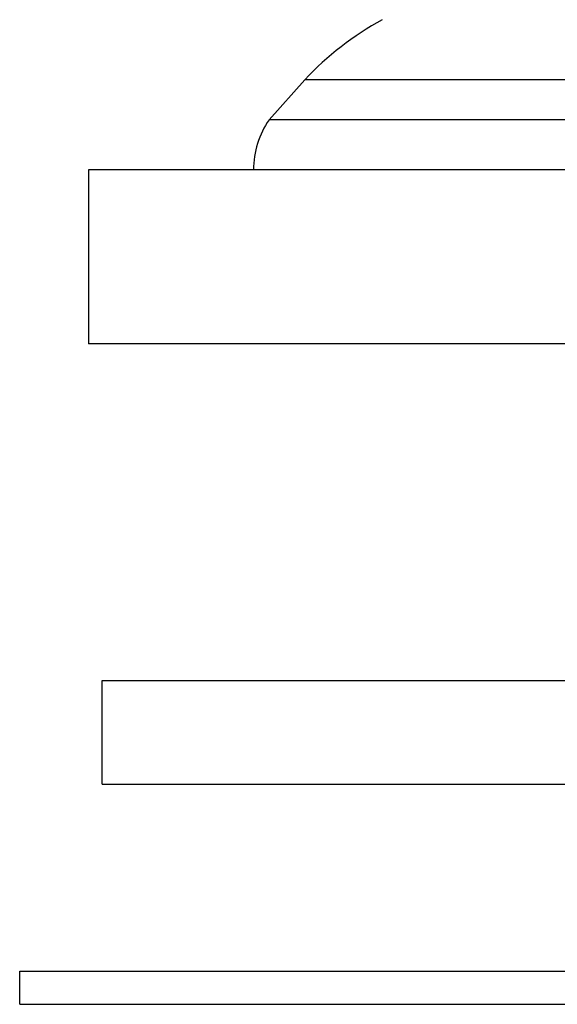
# Model space of a CAD drawing. Units: inches. Extents: x 0 to 11, y 0 to 8.5.
# Drawn here: x 4.1 to 4.7, y 5.7 to 6.8 of the extents above; entities that cross this region are included whole.
import ezdxf

# ---------------------------------------------------------------- set-up
doc = ezdxf.new("R2010")
doc.units = ezdxf.units.IN
doc.header["$LTSCALE"] = 0.605
doc.header["$MEASUREMENT"] = 0
doc.layers.get('0').update_dxf_attribs({"linetype": 'CONTINUOUS'})

msp = doc.modelspace()

# ---------------------------------------------------------------- linework, layer by layer
at = {"color": 7, "linetype": 'CONTINUOUS'}
for p, q in [((4.4177, 6.7051), (4.3805, 6.6633)), ((6.4094, 6.7051), (4.4177, 6.7051)), ((4.1917, 6.6109), (4.1917, 6.4292)), ((6.6354, 6.6109), (4.1917, 6.6109)), ((6.6354, 6.4292), (4.1917, 6.4292)), ((4.206, 5.9692), (4.206, 6.0773)), ((4.206, 6.0773), (6.621, 6.0773)), ((4.206, 5.9692), (6.621, 5.9692)), ((4.1198, 5.7392), (4.1198, 5.7737)), ((4.1198, 5.7737), (6.7073, 5.7737)), ((4.1198, 5.7392), (6.7073, 5.7392))]:
    msp.add_line(p, q, dxfattribs=at)
at = {"color": 9, "linetype": 'CONTINUOUS'}
msp.add_line((6.4466, 6.6633), (4.3805, 6.6633), dxfattribs=at)
at = {"color": 7, "linetype": 'CONTINUOUS'}
for centre, radius, start, end in [((4.6582, 6.4781), 0.3307, 118.8398, 136.6538), ((4.4565, 6.6109), 0.0923, 145.4026, 180)]:
    msp.add_arc(centre, radius, start, end, dxfattribs=at)

doc.saveas('drawing.dxf')
